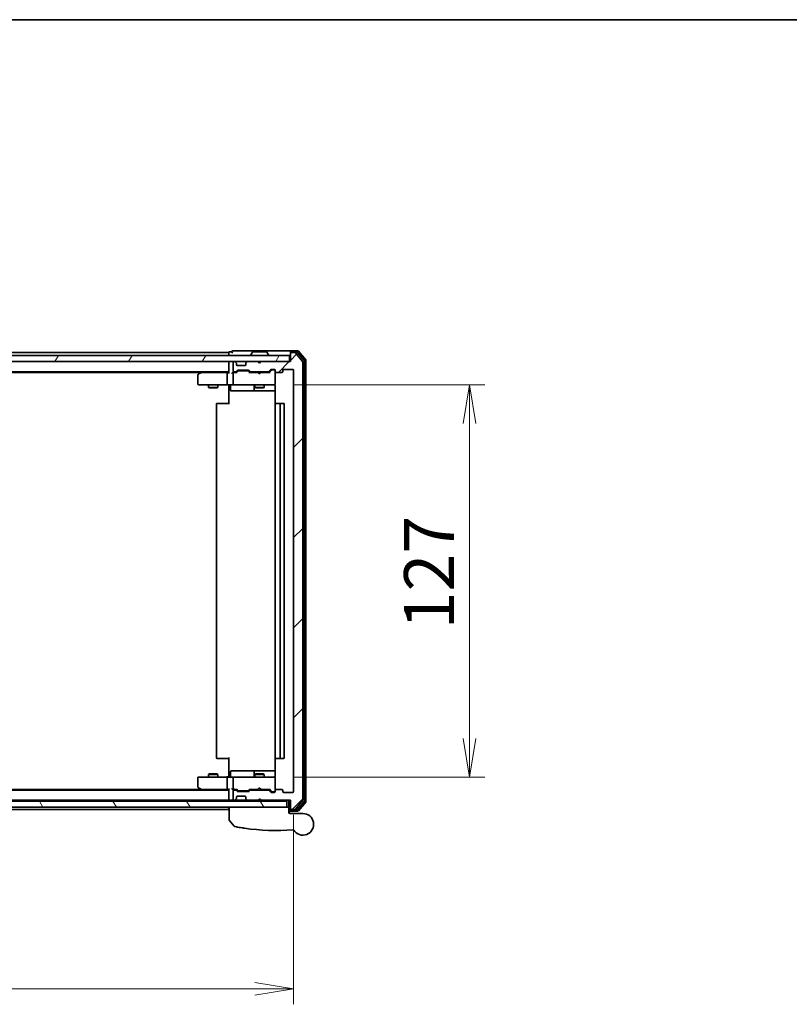
# Model space of a CAD drawing. Units: millimetres. Extents: x 72 to 9311, y 40 to 1866.
# Drawn here: x 2952 to 3202, y 1548 to 1866 of the extents above; entities that cross this region are included whole.
import ezdxf

# ---------------------------------------------------------------- set-up
doc = ezdxf.new("R2010")
doc.units = ezdxf.units.MM
doc.header["$LTSCALE"] = 5
doc.layers.get('Defpoints').update_dxf_attribs({"lineweight": 25})
for name, color, linetype, lineweight in [('Border (ISO)', 7, 'Continuous', 35), ('Dimension (ISO)', 7, 'Continuous', 18), ('Hatch (ISO)', 1, 'Continuous', 18), ('Visible (ISO)', 7, 'Continuous', 35)]:
    doc.layers.add(name, color=color, linetype=linetype, lineweight=lineweight)
doc.styles.add('Note Text (TK)', font='MS PGothic.ttf')
doc.dimstyles.new('Default - Method 1b (TK)', dxfattribs={"dimscale": 5, "dimtxt": 2.5, "dimasz": 2.5, "dimexe": 1, "dimexo": 1.5, "dimgap": 1, "dimtad": 1, "dimdsep": 46, "dimtxsty": 'Note Text (TK)', "dimblk": 'OPEN', "dimcen": 0.09, "dimdle": 5, "dimclrd": 100, "dimclre": 100, "dimclrt": 7, "dimadec": 1, "dimazin": 1, "dimtfac": 1, "dimtmove": 0, "dimatfit": 3, "dimldrblk": 'OPEN', "dimfxl": 1, "dimtolj": 1, "dimlwd": -1, "dimlwe": -1, "dimarcsym": 0})

# ---------------------------------------------------------------- blocks, each defined once
blk = doc.blocks.new('Borders tk図枠')
at = {"layer": 'Border (ISO)'}
blk.add_line((14.5, 289), (405.5, 289), dxfattribs=at)
blk = doc.blocks.new('_Open')
at = {"color": 0, "linetype": 'ByBlock', "lineweight": -2}
for p, q in [((-1, 0.167), (0, 0)), ((-1, -0.167), (0, 0)), ((0, 0), (-1, 0))]:
    blk.add_line(p, q, dxfattribs=at)
blk = doc.blocks.new('*D27')
at = {"layer": 'Defpoints', "color": 0}
for p in [(3033.97, 1748.29), (3098.11, 1748.29), (3033.97, 1621.29)]:
    blk.add_point(p, dxfattribs=at)
at = {"layer": 'Dimension (ISO)', "color": 100}
for p, q in [((3041.47, 1748.29), (3103.11, 1748.29)), ((3098.11, 1633.79), (3098.11, 1735.79)), ((3041.47, 1621.29), (3103.11, 1621.29))]:
    blk.add_line(p, q, dxfattribs=at)
at = {"layer": 'Dimension (ISO)', "color": 100, "xscale": 12.5, "yscale": 12.5, "zscale": 12.5}
for p, rotation in [((3098.11, 1748.29), 90), ((3098.11, 1621.29), 270)]:
    blk.add_blockref('_Open', p, dxfattribs=dict(at, rotation=rotation))
at = {"layer": 'Dimension (ISO)', "color": 7, "insert": (3085.02, 1669.11), "char_height": 12.5, "attachment_point": 4, "rotation": 90, "style": 'Note Text (TK)'}
blk.add_mtext('\\A1;\\fMS PGothic|b0|i0;{\\H16.1850;127', dxfattribs=at)
blk = doc.blocks.new('*D31')
at = {"layer": 'Defpoints', "color": 0}
for p in [(2749.16, 1616.59), (3041.16, 1616.59), (3041.16, 1552.71)]:
    blk.add_point(p, dxfattribs=at)
at = {"layer": 'Dimension (ISO)', "color": 100}
for p, q in [((2749.16, 1609.09), (2749.16, 1547.71)), ((3041.16, 1609.09), (3041.16, 1547.71)), ((2761.66, 1552.71), (3028.66, 1552.71))]:
    blk.add_line(p, q, dxfattribs=at)
at = {"layer": 'Dimension (ISO)', "color": 100, "xscale": 12.5, "yscale": 12.5, "zscale": 12.5, "rotation": 180}
blk.add_blockref('_Open', (2749.16, 1552.71), dxfattribs=at)
at = {"layer": 'Dimension (ISO)', "color": 100, "xscale": 12.5, "yscale": 12.5, "zscale": 12.5}
blk.add_blockref('_Open', (3041.16, 1552.71), dxfattribs=at)
at = {"layer": 'Dimension (ISO)', "color": 7, "insert": (2878.69, 1565.8), "char_height": 12.5, "attachment_point": 4, "style": 'Note Text (TK)'}
blk.add_mtext('\\A1;\\fMS PGothic|b0|i0;{\\H16.1850;292', dxfattribs=at)

msp = doc.modelspace()

# ---------------------------------------------------------------- hatches: boundary and pattern name
at = {"layer": 'Hatch (ISO)'}
h = msp.add_hatch(dxfattribs=at)
h.set_pattern_fill('ANSI31', color=256, scale=165.1, angle=14.999978, style=0)
h.set_pattern_definition([(60, (1943.25, -12), (-17.8726, 10.31876), [])])
h.paths.add_polyline_path([(3039.8555, 1755.7876), (3039.8555, 1757.7876), (2750.4555, 1757.7876), (2750.4555, 1755.7876)])
h = msp.add_hatch(dxfattribs=at)
h.set_pattern_fill('ANSI31', color=256, scale=165.1, style=0)
h.set_pattern_definition([(45, (1943.25, -12), (-14.59292, 14.59292), [])])
edge = h.paths.add_edge_path()
edge.add_ellipse((3040.4555, 1611.0876), major_axis=(0, -0.3), ratio=1, start_angle=270, end_angle=360)
edge.add_line((3040.4555, 1610.7876), (3041.515, 1610.7876))
edge.add_ellipse((3041.515, 1611.0876), major_axis=(0.3, 0), ratio=1, start_angle=270, end_angle=320.194429)
edge.add_line((3041.7455, 1610.8955), (3044.086, 1613.7041))
edge.add_ellipse((3043.8555, 1613.8962), major_axis=(0.1921, 0.2305), ratio=1, start_angle=270, end_angle=309.805571)
edge.add_line((3044.1555, 1613.8962), (3044.1555, 1755.679))
edge.add_ellipse((3043.8555, 1755.679), major_axis=(0, 0.3), ratio=1, start_angle=270, end_angle=309.805571)
edge.add_line((3044.086, 1755.871), (3041.7455, 1758.6796))
edge.add_ellipse((3041.515, 1758.4876), major_axis=(-0.1921, 0.2305), ratio=1, start_angle=270, end_angle=320.194429)
edge.add_line((3041.515, 1758.7876), (3040.4555, 1758.7876))
edge.add_ellipse((3040.4555, 1758.4876), major_axis=(-0.3, 0), ratio=1, start_angle=270, end_angle=360)
edge.add_line((3040.1555, 1758.4876), (3040.1555, 1755.7876))
edge.add_line((3040.1555, 1755.7876), (3030.6555, 1755.7876))
edge.add_line((3030.6555, 1755.7876), (3030.1555, 1755.2876))
edge.add_line((3030.1555, 1755.2876), (3029.6555, 1755.7876))
edge.add_line((3029.6555, 1755.7876), (3026.2798, 1755.7876))
edge.add_ellipse((3026.2798, 1755.4876), major_axis=(-0.3, 0), ratio=1, start_angle=270, end_angle=315)
edge.add_line((3026.0676, 1755.6997), (3025.7434, 1755.3754))
edge.add_ellipse((3025.9555, 1755.1633), major_axis=(-0.2121, -0.2121), ratio=1, start_angle=270, end_angle=315)
edge.add_line((3025.6555, 1755.1633), (3025.6555, 1754.7876))
edge.add_ellipse((3025.3555, 1754.7876), major_axis=(0, -0.3), ratio=1, start_angle=0, end_angle=90, ccw=False)
edge.add_line((3025.3555, 1754.4876), (3022.9555, 1754.4876))
edge.add_ellipse((3022.9555, 1754.7876), major_axis=(-0.3, 0), ratio=1, start_angle=0, end_angle=90, ccw=False)
edge.add_line((3022.6555, 1754.7876), (3022.6555, 1755.1633))
edge.add_ellipse((3022.3555, 1755.1633), major_axis=(0, 0.3), ratio=1, start_angle=270, end_angle=315)
edge.add_line((3022.5676, 1755.3754), (3022.2434, 1755.6997))
edge.add_ellipse((3022.0312, 1755.4876), major_axis=(-0.2121, 0.2121), ratio=1, start_angle=270, end_angle=315)
edge.add_line((3022.0312, 1755.7876), (3021.9555, 1755.7876))
edge.add_ellipse((3021.9555, 1755.4876), major_axis=(-0.3, 0), ratio=1, start_angle=270, end_angle=360)
edge.add_line((3021.6555, 1755.4876), (3021.6555, 1752.7876))
edge.add_ellipse((3021.9555, 1752.7876), major_axis=(0, -0.3), ratio=1, start_angle=270, end_angle=360)
edge.add_line((3021.9555, 1752.4876), (3022.3312, 1752.4876))
edge.add_ellipse((3022.3312, 1752.7876), major_axis=(0.3, 0), ratio=1, start_angle=270, end_angle=315)
edge.add_line((3022.5434, 1752.5754), (3022.8676, 1752.8997))
edge.add_ellipse((3023.0798, 1752.6876), major_axis=(0.2121, 0.2121), ratio=1, start_angle=45, end_angle=90, ccw=False)
edge.add_line((3023.0798, 1752.9876), (3026.5812, 1752.9876))
edge.add_ellipse((3026.5812, 1752.6876), major_axis=(0.3, 0), ratio=1, start_angle=45, end_angle=90, ccw=False)
edge.add_line((3026.7934, 1752.8997), (3027.1176, 1752.5754))
edge.add_ellipse((3027.3298, 1752.7876), major_axis=(0.2121, -0.2121), ratio=1, start_angle=270, end_angle=315)
edge.add_line((3027.3298, 1752.4876), (3032.9812, 1752.4876))
edge.add_ellipse((3032.9812, 1752.7876), major_axis=(0.3, 0), ratio=1, start_angle=270, end_angle=315)
edge.add_line((3033.1934, 1752.5754), (3033.8176, 1753.1997))
edge.add_ellipse((3034.0298, 1752.9876), major_axis=(0.2121, 0.2121), ratio=1, start_angle=45, end_angle=90, ccw=False)
edge.add_line((3034.0298, 1753.2876), (3034.8555, 1753.2876))
edge.add_ellipse((3034.8555, 1752.9876), major_axis=(0.3, 0), ratio=1, start_angle=0, end_angle=90, ccw=False)
edge.add_line((3035.1555, 1752.9876), (3035.1555, 1752.5876))
edge.add_ellipse((3035.4555, 1752.5876), major_axis=(0, -0.3), ratio=1, start_angle=270, end_angle=360)
edge.add_line((3035.4555, 1752.2876), (3037.3555, 1752.2876))
edge.add_ellipse((3037.3555, 1752.5876), major_axis=(0.3, 0), ratio=1, start_angle=270, end_angle=360)
edge.add_line((3037.6555, 1752.5876), (3037.6555, 1752.9876))
edge.add_ellipse((3037.9555, 1752.9876), major_axis=(0, 0.3), ratio=1, start_angle=0, end_angle=90, ccw=False)
edge.add_line((3037.9555, 1753.2876), (3040.8555, 1753.2876))
edge.add_ellipse((3040.8555, 1752.9876), major_axis=(0.3, 0), ratio=1, start_angle=0, end_angle=90, ccw=False)
edge.add_line((3041.1555, 1752.9876), (3041.1555, 1616.5876))
edge.add_ellipse((3040.8555, 1616.5876), major_axis=(0, -0.3), ratio=1, start_angle=0, end_angle=90, ccw=False)
edge.add_line((3040.8555, 1616.2876), (3037.9555, 1616.2876))
edge.add_ellipse((3037.9555, 1616.5876), major_axis=(-0.3, 0), ratio=1, start_angle=0, end_angle=90, ccw=False)
edge.add_line((3037.6555, 1616.5876), (3037.6555, 1616.9876))
edge.add_ellipse((3037.3555, 1616.9876), major_axis=(0, 0.3), ratio=1, start_angle=270, end_angle=360)
edge.add_line((3037.3555, 1617.2876), (3035.4555, 1617.2876))
edge.add_ellipse((3035.4555, 1616.9876), major_axis=(-0.3, 0), ratio=1, start_angle=270, end_angle=360)
edge.add_line((3035.1555, 1616.9876), (3035.1555, 1616.5876))
edge.add_ellipse((3034.8555, 1616.5876), major_axis=(0, -0.3), ratio=1, start_angle=0, end_angle=90, ccw=False)
edge.add_line((3034.8555, 1616.2876), (3034.0298, 1616.2876))
edge.add_ellipse((3034.0298, 1616.5876), major_axis=(-0.3, 0), ratio=1, start_angle=45, end_angle=90, ccw=False)
edge.add_line((3033.8176, 1616.3754), (3033.1934, 1616.9997))
edge.add_ellipse((3032.9812, 1616.7876), major_axis=(-0.2121, 0.2121), ratio=1, start_angle=270, end_angle=315)
edge.add_line((3032.9812, 1617.0876), (3027.3298, 1617.0876))
edge.add_ellipse((3027.3298, 1616.7876), major_axis=(-0.3, 0), ratio=1, start_angle=270, end_angle=315)
edge.add_line((3027.1176, 1616.9997), (3026.7934, 1616.6754))
edge.add_ellipse((3026.5812, 1616.8876), major_axis=(-0.2121, -0.2121), ratio=1, start_angle=45, end_angle=90, ccw=False)
edge.add_line((3026.5812, 1616.5876), (3023.0798, 1616.5876))
edge.add_ellipse((3023.0798, 1616.8876), major_axis=(-0.3, 0), ratio=1, start_angle=45, end_angle=90, ccw=False)
edge.add_line((3022.8676, 1616.6754), (3022.5434, 1616.9997))
edge.add_ellipse((3022.3312, 1616.7876), major_axis=(-0.2121, 0.2121), ratio=1, start_angle=270, end_angle=315)
edge.add_line((3022.3312, 1617.0876), (3021.9555, 1617.0876))
edge.add_ellipse((3021.9555, 1616.7876), major_axis=(-0.3, 0), ratio=1, start_angle=270, end_angle=360)
edge.add_line((3021.6555, 1616.7876), (3021.6555, 1614.0876))
edge.add_ellipse((3021.9555, 1614.0876), major_axis=(0, -0.3), ratio=1, start_angle=270, end_angle=360)
edge.add_line((3021.9555, 1613.7876), (3022.0312, 1613.7876))
edge.add_ellipse((3022.0312, 1614.0876), major_axis=(0.3, 0), ratio=1, start_angle=270, end_angle=315)
edge.add_line((3022.2434, 1613.8754), (3022.5676, 1614.1997))
edge.add_ellipse((3022.3555, 1614.4118), major_axis=(0.2121, 0.2121), ratio=1, start_angle=270, end_angle=315)
edge.add_line((3022.6555, 1614.4118), (3022.6555, 1614.7876))
edge.add_ellipse((3022.9555, 1614.7876), major_axis=(0, 0.3), ratio=1, start_angle=0, end_angle=90, ccw=False)
edge.add_line((3022.9555, 1615.0876), (3025.3555, 1615.0876))
edge.add_ellipse((3025.3555, 1614.7876), major_axis=(0.3, 0), ratio=1, start_angle=0, end_angle=90, ccw=False)
edge.add_line((3025.6555, 1614.7876), (3025.6555, 1614.4118))
edge.add_ellipse((3025.9555, 1614.4118), major_axis=(0, -0.3), ratio=1, start_angle=270, end_angle=315)
edge.add_line((3025.7434, 1614.1997), (3026.0676, 1613.8754))
edge.add_ellipse((3026.2798, 1614.0876), major_axis=(0.2121, -0.2121), ratio=1, start_angle=270, end_angle=315)
edge.add_line((3026.2798, 1613.7876), (3029.6555, 1613.7876))
edge.add_line((3029.6555, 1613.7876), (3030.1555, 1614.2876))
edge.add_line((3030.1555, 1614.2876), (3030.6555, 1613.7876))
edge.add_line((3030.6555, 1613.7876), (3040.1555, 1613.7876))
edge.add_line((3040.1555, 1613.7876), (3040.1555, 1611.0876))
h = msp.add_hatch(dxfattribs=at)
h.set_pattern_fill('ANSI31', color=256, scale=165.1, angle=75.000175, style=0)
h.set_pattern_definition([(120.0002, (1943.25, -12), (-17.87257, -10.3188), [])])
h.paths.add_polyline_path([(3038.9555, 1611.4876), (3038.9555, 1613.4876), (2751.3555, 1613.4876), (2751.3555, 1611.4876)])

# ---------------------------------------------------------------- linework, layer by layer
at = {"layer": 'Visible (ISO)'}
for p, q in [((3039.8555, 1757.7876), (2750.4555, 1757.7876)), ((3020.1555, 1758.7876), (2770.1555, 1758.7876)), ((3020.1555, 1758.7876), (3020.1555, 1758.4876)), ((3020.1555, 1758.4876), (3020.1555, 1757.7876)), ((3021.1555, 1758.9876), (3020.4555, 1758.9876)), ((3025.1555, 1759.2876), (3021.4555, 1759.2876)), ((3040.4555, 1759.2876), (3025.1555, 1759.2876)), ((3027.2555, 1757.8876), (3027.2555, 1757.9283)), ((3027.8464, 1758.8966), (3027.2878, 1758.0373)), ((3032.297, 1758.9876), (3028.014, 1758.9876)), ((3032.4647, 1758.8966), (3033.0232, 1758.0373)), ((3033.0555, 1757.8876), (3033.0555, 1757.9283)), ((3039.8555, 1755.7876), (3039.8555, 1757.7876)), ((3040.1555, 1758.6876), (3040.1555, 1758.9876)), ((3040.1555, 1758.6876), (3040.1555, 1758.4876)), ((3040.1555, 1758.4876), (3040.1555, 1755.7876)), ((3042.515, 1759.2876), (3040.4555, 1759.2876)), ((3042.1141, 1758.9876), (3040.4555, 1758.9876)), ((3041.515, 1758.7876), (3040.4555, 1758.7876)), ((3044.086, 1755.871), (3041.7455, 1758.6796)), ((3044.586, 1756.19), (3042.3446, 1758.8796)), ((3045.086, 1756.371), (3042.7455, 1759.1796)), ((2750.4555, 1755.7876), (3039.8555, 1755.7876)), ((3020.1555, 1755.7876), (3020.1555, 1755.4876)), ((3020.1555, 1755.4876), (3020.1555, 1752.1997)), ((3021.6555, 1755.4876), (3021.6555, 1752.7876)), ((3022.0312, 1755.7876), (3021.9555, 1755.7876)), ((3022.5676, 1755.3754), (3022.2434, 1755.6997)), ((3022.5881, 1755.355), (3022.5676, 1755.3754)), ((3022.6555, 1754.7876), (3022.6555, 1755.1633)), ((3025.3555, 1754.4876), (3022.9555, 1754.4876)), ((3025.6555, 1755.1633), (3025.6555, 1754.7876)), ((3025.7434, 1755.3754), (3025.7229, 1755.355)), ((3026.0676, 1755.6997), (3025.7434, 1755.3754)), ((3029.6555, 1755.7876), (3026.2798, 1755.7876)), ((3030.1555, 1755.2876), (3029.6555, 1755.7876)), ((3030.4817, 1755.6997), (3030.1125, 1755.3305)), ((3030.6555, 1755.7876), (3030.1555, 1755.2876)), ((3030.5696, 1755.7876), (3030.4817, 1755.6997)), ((3040.1555, 1755.7876), (3030.6555, 1755.7876)), ((3044.1555, 1613.8962), (3044.1555, 1755.679)), ((3044.6555, 1613.5772), (3044.6555, 1755.9979)), ((3045.1555, 1613.3962), (3045.1555, 1756.179)), ((2770.1555, 1752.4876), (3020.1555, 1752.4876)), ((2779.2222, 1752.2876), (3011.0888, 1752.2876)), ((3010.1555, 1751.4376), (3010.1555, 1748.5876)), ((3011.0088, 1752.2276), (3010.2755, 1751.6776)), ((3011.3555, 1752.4876), (3011.0088, 1752.2276)), ((3011.2189, 1751.9876), (3011.0633, 1752.1432)), ((3019.7798, 1752.2876), (3011.1888, 1752.2876)), ((3019.6555, 1748.5876), (3019.6555, 1751.9876)), ((3020.1555, 1752.2876), (3019.7798, 1752.2876)), ((3021.9555, 1752.2876), (3021.5798, 1752.2876)), ((3021.6555, 1751.9876), (3021.6555, 1748.5876)), ((3021.9555, 1752.4876), (3022.3312, 1752.4876)), ((3022.8316, 1752.2876), (3021.9555, 1752.2876)), ((3022.5434, 1752.5754), (3022.8676, 1752.8997)), ((3022.6555, 1752.2876), (3023.0676, 1752.6997)), ((3023.0798, 1752.9876), (3026.5812, 1752.9876)), ((3023.4232, 1752.7876), (3023.2798, 1752.7876)), ((3026.2378, 1752.7876), (3023.4232, 1752.7876)), ((3026.3812, 1752.7876), (3026.2378, 1752.7876)), ((3027.0055, 1752.2876), (3026.5934, 1752.6997)), ((3026.7934, 1752.8997), (3027.1176, 1752.5754)), ((3029.5696, 1752.2876), (3026.8294, 1752.2876)), ((3027.3298, 1752.4876), (3032.9812, 1752.4876)), ((3028.6555, 1752.4876), (3028.6555, 1752.2876)), ((3029.6296, 1752.2276), (3029.5696, 1752.2876)), ((3030.0696, 1751.7876), (3029.6296, 1752.2276)), ((3030.0696, 1751.7876), (3030.5096, 1752.2276)), ((3030.5696, 1752.2876), (3030.5096, 1752.2276)), ((3033.4816, 1752.2876), (3030.5696, 1752.2876)), ((3031.6555, 1752.4876), (3031.6555, 1752.2876)), ((3033.1934, 1752.5754), (3033.8176, 1753.1997)), ((3034.0176, 1752.9997), (3033.3055, 1752.2876)), ((3034.0298, 1753.2876), (3034.8555, 1753.2876)), ((3034.3663, 1753.0876), (3034.2298, 1753.0876)), ((3034.8555, 1753.0876), (3034.3663, 1753.0876)), ((3035.1555, 1752.9876), (3035.1555, 1752.5876)), ((3035.1555, 1748.5876), (3035.1555, 1752.5876)), ((3035.4555, 1752.2876), (3037.3555, 1752.2876)), ((3037.6555, 1752.5876), (3037.6555, 1752.9876)), ((3037.9555, 1753.2876), (3040.8555, 1753.2876)), ((3041.1555, 1752.9876), (3041.1555, 1616.5876)), ((3010.4555, 1748.2876), (3011.2189, 1748.2876)), ((3011.2189, 1748.2876), (3019.7798, 1748.2876)), ((3013.6555, 1748.2876), (3013.6555, 1747.4376)), ((3013.6555, 1747.4376), (3016.6555, 1747.4376)), ((3013.9622, 1747.2842), (3013.6555, 1747.4376)), ((3016.3488, 1747.2842), (3013.9622, 1747.2842)), ((3016.3488, 1747.2842), (3016.6555, 1747.4376)), ((3016.6555, 1748.2876), (3016.6555, 1747.4376)), ((3021.9555, 1748.2876), (3019.7798, 1748.2876)), ((3020.1555, 1748.0625), (3020.1555, 1748.2798)), ((3020.1555, 1748.0625), (3020.1555, 1747.7876)), ((3020.1555, 1741.9876), (3020.1555, 1747.7876)), ((3020.7568, 1747.9876), (3020.7568, 1746.5876)), ((3021.9555, 1748.2876), (3022.7737, 1748.2876)), ((3022.7737, 1748.2876), (3033.9701, 1748.2876)), ((3028.361, 1747.9876), (3028.361, 1746.5876)), ((3028.6555, 1748.2876), (3028.6555, 1747.4376)), ((3028.6555, 1747.4376), (3031.6555, 1747.4376)), ((3028.9622, 1747.2842), (3028.6555, 1747.4376)), ((3031.3488, 1747.2842), (3028.9622, 1747.2842)), ((3031.3488, 1747.2842), (3031.6555, 1747.4376)), ((3031.6555, 1748.2876), (3031.6555, 1747.4376)), ((3033.9701, 1748.2876), (3034.8555, 1748.2876)), ((3035.1555, 1748.5642), (3035.1555, 1748.5876)), ((3035.2453, 1747.7876), (3035.2453, 1742.2016)), ((3021.0568, 1746.2876), (3024.9865, 1746.2876)), ((3024.9865, 1746.2876), (3028.661, 1746.2876)), ((3028.661, 1746.2876), (3028.8326, 1746.2876)), ((3028.8326, 1746.2876), (3035.2453, 1746.2876)), ((3016.1555, 1741.9876), (3016.1555, 1627.5876)), ((3016.4555, 1742.2876), (3016.5141, 1742.2876)), ((3017.2212, 1742.2876), (3016.5141, 1742.2876)), ((3017.2212, 1742.2876), (3017.3626, 1742.2876)), ((3019.7413, 1742.2876), (3017.3626, 1742.2876)), ((3019.7413, 1742.2876), (3020.1555, 1742.2876)), ((3035.1555, 1741.9876), (3035.1555, 1627.5876)), ((3035.4555, 1742.2876), (3035.5141, 1742.2876)), ((3036.2212, 1742.2876), (3035.5141, 1742.2876)), ((3036.2212, 1742.2876), (3036.3626, 1742.2876)), ((3036.5555, 1742.2876), (3036.3626, 1742.2876)), ((3037.8555, 1742.2876), (3036.5555, 1742.2876)), ((3036.8555, 1627.5876), (3036.8555, 1741.9876)), ((3038.1555, 1627.5876), (3038.1555, 1741.9876)), ((3016.5141, 1627.2876), (3016.4555, 1627.2876)), ((3016.5141, 1627.2876), (3017.2212, 1627.2876)), ((3017.3626, 1627.2876), (3017.2212, 1627.2876)), ((3017.3626, 1627.2876), (3019.7413, 1627.2876)), ((3020.1555, 1627.2876), (3019.7413, 1627.2876)), ((3020.1555, 1621.7876), (3020.1555, 1627.5876)), ((3035.2453, 1627.3735), (3035.2453, 1621.7876)), ((3035.5141, 1627.2876), (3035.4555, 1627.2876)), ((3035.5141, 1627.2876), (3036.2212, 1627.2876)), ((3036.3626, 1627.2876), (3036.2212, 1627.2876)), ((3036.3626, 1627.2876), (3036.5555, 1627.2876)), ((3036.5555, 1627.2876), (3037.8555, 1627.2876)), ((3020.7568, 1621.5876), (3020.7568, 1622.9876)), ((3024.9865, 1623.2876), (3021.0568, 1623.2876)), ((3028.661, 1623.2876), (3024.9865, 1623.2876)), ((3028.361, 1622.9876), (3028.361, 1621.5876)), ((3028.8326, 1623.2876), (3028.661, 1623.2876)), ((3035.2453, 1623.2876), (3028.8326, 1623.2876)), ((3010.1555, 1620.9876), (3010.1555, 1618.1376)), ((3011.2189, 1621.2876), (3010.4555, 1621.2876)), ((3019.7798, 1621.2876), (3011.2189, 1621.2876)), ((3013.9622, 1622.2909), (3013.6555, 1622.1376)), ((3016.6555, 1622.1376), (3013.6555, 1622.1376)), ((3013.6555, 1621.2876), (3013.6555, 1622.1376)), ((3013.9622, 1622.2909), (3016.3488, 1622.2909)), ((3016.3488, 1622.2909), (3016.6555, 1622.1376)), ((3016.6555, 1621.2876), (3016.6555, 1622.1376)), ((3019.6555, 1617.5876), (3019.6555, 1620.9876)), ((3019.7798, 1621.2876), (3021.9555, 1621.2876)), ((3020.1555, 1621.7876), (3020.1555, 1621.5126)), ((3020.1555, 1621.2953), (3020.1555, 1621.5126)), ((3021.6555, 1620.9876), (3021.6555, 1617.5876)), ((3022.7737, 1621.2876), (3021.9555, 1621.2876)), ((3033.9701, 1621.2876), (3022.7737, 1621.2876)), ((3028.9622, 1622.2909), (3028.6555, 1622.1376)), ((3031.6555, 1622.1376), (3028.6555, 1622.1376)), ((3028.6555, 1621.2876), (3028.6555, 1622.1376)), ((3028.9622, 1622.2909), (3031.3488, 1622.2909)), ((3031.3488, 1622.2909), (3031.6555, 1622.1376)), ((3031.6555, 1621.2876), (3031.6555, 1622.1376)), ((3034.8555, 1621.2876), (3033.9701, 1621.2876)), ((3035.1555, 1620.9876), (3035.1555, 1621.0109)), ((3035.1555, 1616.9876), (3035.1555, 1620.9876)), ((3020.1555, 1617.0876), (2770.1555, 1617.0876)), ((3011.0888, 1617.2876), (2779.2222, 1617.2876)), ((3010.2755, 1617.8976), (3011.0088, 1617.3476)), ((3011.0088, 1617.3476), (3011.3555, 1617.0876)), ((3011.2189, 1617.5876), (3011.0633, 1617.432)), ((3011.1888, 1617.2876), (3019.7798, 1617.2876)), ((3019.7798, 1617.2876), (3020.1555, 1617.2876)), ((3020.1555, 1617.3754), (3020.1555, 1614.0876)), ((3021.5798, 1617.2876), (3021.9555, 1617.2876)), ((3021.6555, 1616.7876), (3021.6555, 1614.0876)), ((3021.9555, 1617.2876), (3022.8316, 1617.2876)), ((3022.3312, 1617.0876), (3021.9555, 1617.0876)), ((3022.8676, 1616.6754), (3022.5434, 1616.9997)), ((3023.0676, 1616.8755), (3022.6555, 1617.2876)), ((3026.5812, 1616.5876), (3023.0798, 1616.5876)), ((3023.2798, 1616.7876), (3023.4232, 1616.7876)), ((3023.4232, 1616.7876), (3026.2378, 1616.7876)), ((3026.2378, 1616.7876), (3026.3812, 1616.7876)), ((3027.0055, 1617.2876), (3026.5934, 1616.8755)), ((3027.1176, 1616.9997), (3026.7934, 1616.6754)), ((3026.8294, 1617.2876), (3029.5696, 1617.2876)), ((3032.9812, 1617.0876), (3027.3298, 1617.0876)), ((3028.6555, 1617.0876), (3028.6555, 1617.2876)), ((3029.5696, 1617.2876), (3029.6296, 1617.3476)), ((3030.0696, 1617.7876), (3029.6296, 1617.3476)), ((3030.0696, 1617.7876), (3030.5096, 1617.3476)), ((3030.5096, 1617.3476), (3030.5696, 1617.2876)), ((3030.5696, 1617.2876), (3033.4816, 1617.2876)), ((3031.6555, 1617.0876), (3031.6555, 1617.2876)), ((3033.8176, 1616.3754), (3033.1934, 1616.9997)), ((3034.0176, 1616.5755), (3033.3055, 1617.2876)), ((3034.8555, 1616.2876), (3034.0298, 1616.2876)), ((3034.2298, 1616.4876), (3034.3663, 1616.4876)), ((3034.3663, 1616.4876), (3034.8555, 1616.4876)), ((3035.1555, 1616.9876), (3035.1555, 1616.5876)), ((3037.3555, 1617.2876), (3035.4555, 1617.2876)), ((3037.6555, 1616.5876), (3037.6555, 1616.9876)), ((3040.8555, 1616.2876), (3037.9555, 1616.2876)), ((3038.9555, 1613.4876), (2751.3555, 1613.4876)), ((2770.1555, 1613.7876), (3020.1555, 1613.7876)), ((3020.1555, 1614.0876), (3020.1555, 1613.7876)), ((3020.1555, 1613.7876), (3020.1555, 1613.4876)), ((3020.4555, 1613.7876), (3021.2798, 1613.7876)), ((3021.2798, 1613.7876), (3021.9555, 1613.7876)), ((3021.9555, 1613.7876), (3022.0312, 1613.7876)), ((3022.0312, 1613.7876), (3022.4555, 1613.7876)), ((3022.2434, 1613.8754), (3022.5676, 1614.1997)), ((3022.4555, 1613.7876), (3022.5555, 1613.7876)), ((3024.4031, 1613.7876), (3022.5555, 1613.7876)), ((3022.5555, 1613.4876), (3022.5555, 1613.7876)), ((3022.5676, 1614.1997), (3022.5881, 1614.2201)), ((3022.6555, 1614.4118), (3022.6555, 1614.7876)), ((3022.9555, 1615.0876), (3025.3555, 1615.0876)), ((3026.2798, 1613.7876), (3024.4031, 1613.7876)), ((3025.6555, 1614.7876), (3025.6555, 1614.4118)), ((3025.7229, 1614.2201), (3025.7434, 1614.1997)), ((3025.7434, 1614.1997), (3026.0676, 1613.8754)), ((3026.2798, 1613.7876), (3029.6555, 1613.7876)), ((3027.4055, 1613.4876), (3027.4055, 1613.7876)), ((3029.6555, 1613.7876), (3030.1555, 1614.2876)), ((3030.1555, 1613.7876), (3029.6555, 1613.7876)), ((3030.4817, 1613.8754), (3030.1125, 1614.2446)), ((3030.1555, 1614.2876), (3030.6555, 1613.7876)), ((3030.1555, 1613.7876), (3030.5696, 1613.7876)), ((3030.4817, 1613.8754), (3030.5696, 1613.7876)), ((3030.5696, 1613.7876), (3030.6555, 1613.7876)), ((3030.6555, 1613.7876), (3040.1555, 1613.7876)), ((3035.1555, 1613.4876), (3035.1555, 1613.7876)), ((3038.9555, 1611.4876), (3038.9555, 1613.4876)), ((3039.6555, 1613.7876), (3039.6555, 1611.4876)), ((3040.1555, 1613.7876), (3040.1555, 1611.0876)), ((3041.7455, 1610.8955), (3044.086, 1613.7041)), ((3042.3446, 1610.6955), (3044.586, 1613.3852)), ((3042.7455, 1610.3955), (3045.086, 1613.2041)), ((2751.3555, 1611.4876), (3038.9555, 1611.4876)), ((2770.1555, 1610.7876), (3020.1555, 1610.7876)), ((3020.1555, 1611.4876), (3020.1555, 1611.0876)), ((3020.1555, 1611.0876), (3020.1555, 1610.7876)), ((3020.2555, 1607.5565), (3020.2555, 1611.4876)), ((3039.6555, 1611.4876), (3038.9555, 1611.4876)), ((3039.6555, 1611.4876), (3039.6555, 1609.7876)), ((3039.6555, 1610.2876), (3040.4555, 1610.2876)), ((3039.6555, 1609.9876), (3040.1555, 1609.4876)), ((3040.1555, 1611.0876), (3040.1555, 1610.8876)), ((3040.1555, 1610.5876), (3040.1555, 1610.8876)), ((3040.4555, 1610.7876), (3041.515, 1610.7876)), ((3040.4555, 1610.5876), (3042.1141, 1610.5876)), ((3040.4555, 1610.2876), (3042.515, 1610.2876)), ((3021.9483, 1605.3635), (3020.3225, 1607.3675)), ((3039.9555, 1609.4876), (3044.1555, 1609.4876))]:
    msp.add_line(p, q, dxfattribs=at)
for centre, radius, start, end in [((3020.4555, 1758.6876), 0.3, 90, 180), ((3021.4555, 1758.9876), 0.3, 90, 180), ((3021.4555, 1758.9876), 0.3, 180, 270), ((3027.4555, 1757.9283), 0.2, 146.976132, 180), ((3027.3555, 1757.8876), 0.1, 180, 270), ((3028.014, 1758.7876), 0.2, 90, 146.976132), ((3032.297, 1758.7876), 0.2, 33.023868, 90), ((3032.9555, 1757.8876), 0.1, 270, 0), ((3032.8555, 1757.9283), 0.2, 0, 33.023868), ((3040.4555, 1758.9876), 0.3, 90, 180), ((3040.4555, 1758.6876), 0.3, 90, 180), ((3040.4555, 1758.4876), 0.3, 90, 180), ((3041.515, 1758.4876), 0.3, 39.805571, 90), ((3042.1141, 1758.6876), 0.3, 39.805571, 90), ((3042.515, 1758.9876), 0.3, 39.805571, 90), ((3020.4555, 1755.4876), 0.3, 90, 180), ((3021.9555, 1755.4876), 0.3, 90, 180), ((3022.0312, 1755.4876), 0.3, 45, 90), ((3022.3555, 1755.1633), 0.3, 0, 45), ((3022.9555, 1754.7876), 0.3, 180, 270), ((3025.3555, 1754.7876), 0.3, 270, 0), ((3025.9555, 1755.1633), 0.3, 135, 180), ((3026.2798, 1755.4876), 0.3, 90, 135), ((3030.2696, 1755.4876), 0.3, 33.313326, 45), ((3043.8555, 1755.679), 0.3, 0, 39.805571), ((3044.3555, 1755.9979), 0.3, 0, 39.805571), ((3044.8555, 1756.179), 0.3, 0, 39.805571), ((3010.4555, 1751.4376), 0.3, 126.869898, 180), ((3011.1888, 1751.9876), 0.3, 113.437984, 126.869898), ((3011.1888, 1751.9876), 0.3, 90, 113.437984), ((3021.9555, 1752.7876), 0.3, 180, 270), ((3021.9555, 1751.9876), 0.3, 148.755545, 180), ((3021.9555, 1751.9876), 0.3, 90, 113.437996), ((3022.3312, 1752.7876), 0.3, 270, 315), ((3023.0798, 1752.6876), 0.3, 90, 135), ((3026.5812, 1752.6876), 0.3, 45, 90), ((3027.3298, 1752.7876), 0.3, 225, 270), ((3032.9812, 1752.7876), 0.3, 270, 315), ((3034.0298, 1752.9876), 0.3, 90, 135), ((3034.8555, 1752.9876), 0.3, 0, 90), ((3034.8555, 1752.7876), 0.3, 0, 90), ((3035.4555, 1752.5876), 0.3, 180, 270), ((3037.3555, 1752.5876), 0.3, 270, 0), ((3037.9555, 1752.9876), 0.3, 90, 180), ((3040.8555, 1752.9876), 0.3, 0, 90), ((3010.4555, 1748.5876), 0.3, 180, 270), ((3020.4568, 1747.9876), 0.3, 0, 90), ((3021.9555, 1748.5876), 0.3, 180, 270), ((3028.061, 1747.9876), 0.3, 0, 90), ((3034.6555, 1747.7876), 0.5, 75.522488, 90), ((3034.8555, 1748.5622), 0.3, 255.522488, 0), ((3034.8555, 1748.5876), 0.3, 270, 0), ((3021.0568, 1746.5876), 0.3, 180, 270), ((3028.661, 1746.5876), 0.3, 180, 270), ((3016.4555, 1741.9876), 0.3, 90, 180), ((3035.4555, 1741.9876), 0.3, 90, 180), ((3036.5555, 1741.9876), 0.3, 0, 90), ((3037.8555, 1741.9876), 0.3, 0, 90), ((3016.4555, 1627.5876), 0.3, 180, 270), ((3035.4555, 1627.5876), 0.3, 180, 270), ((3036.5555, 1627.5876), 0.3, 270, 0), ((3037.8555, 1627.5876), 0.3, 270, 0), ((3021.0568, 1622.9876), 0.3, 90, 180), ((3028.661, 1622.9876), 0.3, 90, 180), ((3010.4555, 1620.9876), 0.3, 90, 180), ((3020.4568, 1621.5876), 0.3, 270, 0), ((3021.9555, 1620.9876), 0.3, 90, 180), ((3028.061, 1621.5876), 0.3, 270, 0), ((3034.6555, 1621.7876), 0.5, 270, 284.477512), ((3034.8555, 1621.013), 0.3, 0, 104.477512), ((3034.8555, 1620.9876), 0.3, 0, 90), ((3010.4555, 1618.1376), 0.3, 180, 233.130102), ((3011.1888, 1617.5876), 0.3, 233.130102, 246.562021), ((3011.1888, 1617.5876), 0.3, 246.562004, 270), ((3021.9555, 1617.5876), 0.3, 180, 211.244455), ((3021.9555, 1616.7876), 0.3, 90, 180), ((3021.9555, 1617.5876), 0.3, 246.562016, 270), ((3022.3312, 1616.7876), 0.3, 45, 90), ((3023.0798, 1616.8876), 0.3, 225, 270), ((3026.5812, 1616.8876), 0.3, 270, 315), ((3027.3298, 1616.7876), 0.3, 90, 135), ((3032.9812, 1616.7876), 0.3, 45, 90), ((3034.0298, 1616.5876), 0.3, 225, 270), ((3034.8555, 1616.7876), 0.3, 270, 0), ((3034.8555, 1616.5876), 0.3, 270, 0), ((3035.4555, 1616.9876), 0.3, 90, 180), ((3037.3555, 1616.9876), 0.3, 0, 90), ((3037.9555, 1616.5876), 0.3, 180, 270), ((3040.8555, 1616.5876), 0.3, 270, 0), ((3020.4555, 1614.0876), 0.3, 180, 270), ((3021.9555, 1614.0876), 0.3, 180, 270), ((3022.0312, 1614.0876), 0.3, 270, 315), ((3022.3555, 1614.4118), 0.3, 315, 0), ((3022.9555, 1614.7876), 0.3, 90, 180), ((3025.3555, 1614.7876), 0.3, 0, 90), ((3025.9555, 1614.4118), 0.3, 180, 225), ((3026.2798, 1614.0876), 0.3, 225, 270), ((3030.2696, 1614.0876), 0.3, 315, 326.686674), ((3043.8555, 1613.8962), 0.3, 320.194429, 0), ((3044.3555, 1613.5772), 0.3, 320.194429, 0), ((3044.8555, 1613.3962), 0.3, 320.194429, 0), ((3020.4555, 1610.8876), 0.3, 180, 228.189685), ((3040.4555, 1611.0876), 0.3, 180, 270), ((3040.4555, 1610.8876), 0.3, 180, 270), ((3040.4555, 1610.5876), 0.3, 180, 270), ((3041.515, 1611.0876), 0.3, 270, 320.194429), ((3042.1141, 1610.8876), 0.3, 270, 320.194429), ((3042.515, 1610.5876), 0.3, 270, 320.194429), ((3020.5555, 1607.5565), 0.3, 180, 219.051897), ((3039.9555, 1609.7876), 0.3, 180, 270), ((3044.1555, 1605.9876), 3.5, 212.654412, 90), ((3022.1813, 1605.5525), 0.3, 219.051897, 258.947767), ((3035.2555, 1672.4876), 68.5, 261.605654, 274.759524), ((3040.9641, 1603.9248), 0.3, 32.876581, 94.759524)]:
    msp.add_arc(centre, radius, start, end, dxfattribs=at)
for centre, major_axis, ratio, start_param, end_param in [((3011.2189, 1752.0101), (0.2411, 0.4823), 0.37002441, 1.47901306, 1.75373989), ((3019.7798, 1751.9876), (0, -0.3), 0.41421356, 3.14159265, 4.71238898), ((3020.4555, 1751.9876), (0.2772, -0.2772), 0.41421356, 3.53429174, 4.3196899), ((3021.2798, 1751.9876), (0.2772, 0.2772), 0.41421356, 1.17809725, 1.96349541), ((3021.5798, 1751.9876), (-0.4243, 0), 0.70710678, 4.71238898, 5.49778714), ((3021.9555, 1752.0101), (-0.2515, 0.483), 0.33843751, 1.12161563, 1.39634246), ((3021.9877, 1751.9876), (-0.6487, 0.2044), 0.33843751, 4.81863915, 5.05307036), ((3022.9347, 1751.9876), (0.1246, -0.2958), 0.40041045, 2.33106693, 2.97456804), ((3023.2798, 1752.4876), (-0.3, 0), 0.99985076, 4.71238898, 5.49786177), ((3026.3812, 1752.4876), (0.3, 0), 0.99985076, 0.78532354, 1.57079633), ((3026.7263, 1751.9876), (-0.1246, -0.2958), 0.40041045, 3.30861727, 3.95211838), ((3033.5847, 1751.9876), (0.1246, -0.2958), 0.40041045, 2.33106693, 2.97456804), ((3034.2298, 1752.7876), (-0.3, 0), 0.99985076, 4.71238898, 5.49786177), ((3019.7798, 1748.5876), (0, -0.3), 0.41421356, 4.71238898, 6.28318531), ((3019.7798, 1620.9876), (0, -0.3), 0.41421356, 3.14159265, 4.71238898), ((3011.2189, 1617.565), (0.2411, -0.4823), 0.37002441, 4.52944541, 4.80417225), ((3019.7798, 1617.5876), (0, -0.3), 0.41421356, 4.71238898, 6.28318531), ((3020.4555, 1617.5876), (0.2772, 0.2772), 0.41421356, 1.96349541, 2.74889357), ((3021.2798, 1617.5876), (-0.2772, 0.2772), 0.41421356, 1.17809725, 1.96349541), ((3021.5798, 1617.5876), (-0.4243, 0), 0.70710678, 0.78539816, 1.57079633), ((3021.9555, 1617.565), (-0.2515, -0.483), 0.33843751, 4.88684285, 5.16156968), ((3021.9877, 1617.5876), (-0.6487, -0.2044), 0.33843751, 1.23011504, 1.46454615), ((3022.9347, 1617.5876), (0.1246, 0.2958), 0.40041045, 3.30861727, 3.95211838), ((3023.2798, 1617.0876), (-0.3, 0), 0.99985076, 0.78532354, 1.57079633), ((3026.3812, 1617.0876), (0.3, 0), 0.99985076, 4.71238898, 5.49786177), ((3026.7263, 1617.5876), (-0.1246, 0.2958), 0.40041045, 2.33106693, 2.97456804), ((3033.5847, 1617.5876), (0.1246, 0.2958), 0.40041045, 3.30861727, 3.95211838), ((3034.2298, 1616.7876), (-0.3, 0), 0.99985076, 0.78532354, 1.57079633)]:
    msp.add_ellipse(centre, major_axis=major_axis, ratio=ratio, start_param=start_param, end_param=end_param, dxfattribs=at)
for points, knots in [([(3011.0695, 1752.2628), (3011.0686, 1752.2604), (3011.0677, 1752.2578), (3011.0624, 1752.2406), (3011.0599, 1752.2213), (3011.0595, 1752.184), (3011.0607, 1752.1633), (3011.0633, 1752.1432)], [0.3810312192, 0.3810312192, 0.3810312192, 0.3810312192, 0.382741903, 0.382741903, 0.3917616542, 0.3917616542, 0.3985536381, 0.3985536381, 0.3985536381, 0.3985536381]), ([(3021.8362, 1752.2628), (3021.8299, 1752.2601), (3021.8238, 1752.2572), (3021.7913, 1752.2405), (3021.7622, 1752.219), (3021.726, 1752.182), (3021.7107, 1752.1624), (3021.699, 1752.1432)], [0.250886766, 0.250886766, 0.250886766, 0.250886766, 0.2528779694, 0.2528779694, 0.2619584182, 0.2619584182, 0.268388032, 0.268388032, 0.268388032, 0.268388032]), ([(3018.993, 1748.2876), (3019.0623, 1748.2876), (3019.1342, 1748.2851), (3019.2825, 1748.2781), (3019.3591, 1748.2737), (3019.5161, 1748.2664), (3019.5965, 1748.2635), (3019.7584, 1748.2616), (3019.8398, 1748.2625), (3020.0001, 1748.2676), (3020.0789, 1748.2716), (3020.1555, 1748.2756)], [0, 0, 0, 0, 0.022954349, 0.022954349, 0.045908698, 0.045908698, 0.068863048, 0.068863048, 0.091817397, 0.091817397, 0.114771746, 0.114771746, 0.114771746, 0.114771746]), ([(3034.8761, 1748.2628), (3034.8904, 1748.2584), (3034.9042, 1748.2535), (3034.9779, 1748.224), (3035.0438, 1748.1819), (3035.1134, 1748.1155), (3035.1359, 1748.09), (3035.1555, 1748.0625)], [0.0906267725, 0.0906267725, 0.0906267725, 0.0906267725, 0.0948543073, 0.0948543073, 0.1144259318, 0.1144259318, 0.1237212871, 0.1237212871, 0.1237212871, 0.1237212871]), ([(3035.2453, 1747.7876), (3035.2453, 1747.8478), (3035.2301, 1747.9185), (3035.1931, 1748.0032), (3035.1759, 1748.034), (3035.1555, 1748.0625)], [0.1514440253, 0.1514440253, 0.1514440253, 0.1514440253, 0.1695183242, 0.1695183242, 0.1791667634, 0.1791667634, 0.1791667634, 0.1791667634]), ([(3018.993, 1621.2876), (3019.0623, 1621.2876), (3019.1342, 1621.2901), (3019.2825, 1621.297), (3019.3591, 1621.3014), (3019.5161, 1621.3088), (3019.5965, 1621.3116), (3019.7584, 1621.3136), (3019.8398, 1621.3126), (3020.0001, 1621.3076), (3020.0789, 1621.3036), (3020.1555, 1621.2996)], [0, 0, 0, 0, 0.022954349, 0.022954349, 0.045908698, 0.045908698, 0.068863048, 0.068863048, 0.091817397, 0.091817397, 0.114771746, 0.114771746, 0.114771746, 0.114771746]), ([(3035.1555, 1621.5126), (3035.1359, 1621.4851), (3035.1134, 1621.4597), (3035.0438, 1621.3932), (3034.9779, 1621.3511), (3034.9042, 1621.3216), (3034.8904, 1621.3167), (3034.8761, 1621.3123)], [-0.1237212871, -0.1237212871, -0.1237212871, -0.1237212871, -0.1144259318, -0.1144259318, -0.0948543073, -0.0948543073, -0.0906267725, -0.0906267725, -0.0906267725, -0.0906267725]), ([(3035.1555, 1621.5126), (3035.1759, 1621.5412), (3035.1931, 1621.572), (3035.2301, 1621.6566), (3035.2453, 1621.7273), (3035.2453, 1621.7876)], [0.1237212871, 0.1237212871, 0.1237212871, 0.1237212871, 0.1333697264, 0.1333697264, 0.1514440253, 0.1514440253, 0.1514440253, 0.1514440253]), ([(3011.0695, 1617.3123), (3011.0684, 1617.315), (3011.0674, 1617.3179), (3011.0625, 1617.3347), (3011.0597, 1617.3562), (3011.0596, 1617.3931), (3011.0608, 1617.4127), (3011.0633, 1617.432)], [0.250886766, 0.250886766, 0.250886766, 0.250886766, 0.2528779694, 0.2528779694, 0.2619584182, 0.2619584182, 0.268388032, 0.268388032, 0.268388032, 0.268388032]), ([(3021.8362, 1617.3123), (3021.8306, 1617.3147), (3021.8252, 1617.3173), (3021.7912, 1617.3345), (3021.765, 1617.3539), (3021.7277, 1617.3911), (3021.7112, 1617.4119), (3021.699, 1617.432)], [0.3810312192, 0.3810312192, 0.3810312192, 0.3810312192, 0.382741903, 0.382741903, 0.3917616542, 0.3917616542, 0.3985536381, 0.3985536381, 0.3985536381, 0.3985536381]), ([(3025.0868, 1604.7465), (3024.878, 1604.7779), (3024.6704, 1604.81), (3024.1442, 1604.894), (3023.8339, 1604.9459), (3023.186, 1605.0582), (3022.8685, 1605.1164), (3022.3037, 1605.2223), (3022.1238, 1605.2581), (3022.1238, 1605.2581)], [0, 0, 0, 0, 0.063138437, 0.063138437, 0.164159936, 0.164159936, 0.295487885, 0.295487885, 0.472872473, 0.472872473, 0.472872473, 0.472872473]), ([(3025.2555, 1604.7214), (3025.2275, 1604.7256), (3025.1995, 1604.7297), (3025.1432, 1604.7381), (3025.115, 1604.7423), (3025.0868, 1604.7465)], [0, 0, 0, 0, 0.0084562629, 0.0084562629, 0.0169910591, 0.0169910591, 0.0169910591, 0.0169910591])]:
    msp.add_open_spline(points, degree=3, knots=knots, dxfattribs=at)

# ---------------------------------------------------------------- block references
at = {"xscale": 6.5, "yscale": 6.5, "zscale": 6.5}
msp.add_blockref('Borders tk図枠', (1943.25, -12), dxfattribs=at)

# ---------------------------------------------------------------- dimensions: what is measured, and where the dimension line sits
at = {"layer": 'Dimension (ISO)', "color": 100}
dim = msp.add_linear_dim(base=(3098.1087, 1748.2876), p1=(3033.9701, 1621.2876), p2=(3033.9701, 1748.2876), angle=90, text='\\fMS PGothic|b0|i0;{\\H16.1850;<>', dimstyle='Default - Method 1b (TK)', override={"dimdec": 0, "dimtdec": 0, "dimtofl": 0, "dimatfit": 1}, dxfattribs=at)
dim.commit()
dim.dimension.update_dxf_attribs({"geometry": '*D27', "text_midpoint": (3085.0162, 1684.7876)})
dim = msp.add_linear_dim(base=(3041.1555, 1552.7103), p1=(2749.1555, 1616.5876), p2=(3041.1555, 1616.5876), text='\\fMS PGothic|b0|i0;{\\H16.1850;<>', dimstyle='Default - Method 1b (TK)', override={"dimdec": 0, "dimtdec": 0, "dimtofl": 0, "dimatfit": 1}, dxfattribs=at)
dim.commit()
dim.dimension.update_dxf_attribs({"geometry": '*D31', "text_midpoint": (2895.1555, 1552.7103), "dimtype": 160})

doc.saveas('drawing.dxf')
